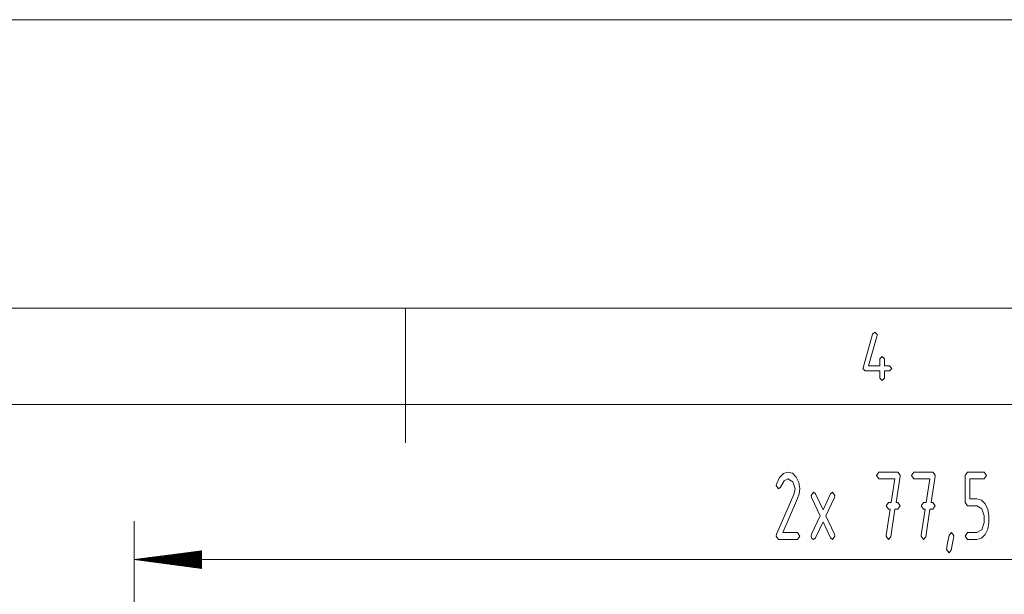
# Paper-space layout 'SHEET-001' of a CAD drawing. Units: millimetres. Extents: x 0 to 297, y 0 to 210.
# Drawn here: x 128 to 180, y 180 to 210 of the extents above; entities that cross this region are included whole.
import ezdxf

# ---------------------------------------------------------------- set-up
doc = ezdxf.new("R2010")
doc.units = ezdxf.units.MM
doc.layers.add('1', color=7, linetype='Continuous')

psp = doc.layouts.new('SHEET-001')

# ---------------------------------------------------------------- linework, layer by layer
at = {"layer": '1', "color": 18, "linetype": 'Continuous', "lineweight": 13}
for p, q in [((297, 210), (0, 210)), ((292, 195), (5, 195)), ((148.5, 195), (148.5, 188)), ((172.258, 191.909), (172.758, 193.659)), ((172.998, 193.589), (172.544, 192)), ((172.758, 193.659), (172.879, 193.75)), ((172.879, 193.75), (173.004, 193.625)), ((173.004, 193.625), (172.998, 193.589)), ((173.129, 192.375), (173.254, 192.5)), ((173.129, 192), (173.129, 192.375)), ((173.254, 192.5), (173.379, 192.375)), ((173.379, 192.375), (173.379, 192)), ((172.254, 191.875), (172.258, 191.909)), ((172.379, 191.75), (172.254, 191.875)), ((172.544, 192), (173.129, 192)), ((173.379, 192), (173.629, 192)), ((173.629, 192), (173.754, 191.875)), ((173.754, 191.875), (173.629, 191.75)), ((173.129, 191.75), (172.379, 191.75)), ((173.129, 191.375), (173.129, 191.75)), ((173.254, 191.25), (173.129, 191.375)), ((173.379, 191.375), (173.254, 191.25)), ((173.629, 191.75), (173.379, 191.75)), ((173.379, 191.75), (173.379, 191.375)), ((287, 190), (10, 190)), ((167.759, 185.858), (167.928, 186.208)), ((167.928, 186.208), (168.128, 186.417)), ((168.128, 186.417), (168.361, 186.487)), ((168.361, 186.487), (168.596, 186.423)), ((168.596, 186.423), (168.793, 186.23)), ((168.793, 186.23), (168.928, 185.948)), ((172.963, 186.312), (173.086, 186.487)), ((173.086, 186.137), (172.963, 186.312)), ((173.086, 186.487), (174.066, 186.487)), ((174.185, 186.275), (173.973, 184.912)), ((174.066, 186.487), (174.188, 186.317)), ((174.188, 186.317), (174.185, 186.275)), ((174.783, 186.312), (174.906, 186.487)), ((174.906, 186.137), (174.783, 186.312)), ((174.906, 186.487), (175.886, 186.487)), ((176.005, 186.275), (175.793, 184.912)), ((175.886, 186.487), (176.008, 186.317)), ((176.008, 186.317), (176.005, 186.275)), ((177.566, 186.312), (177.688, 186.487)), ((177.566, 184.912), (177.566, 186.312)), ((177.688, 186.487), (178.546, 186.487)), ((178.546, 186.487), (178.668, 186.312)), ((178.668, 186.312), (178.546, 186.137)), ((167.748, 185.787), (167.759, 185.858)), ((167.871, 185.612), (167.748, 185.787)), ((167.977, 185.697), (167.871, 185.612)), ((168.161, 186.027), (167.977, 185.697)), ((168.361, 186.137), (168.161, 186.027)), ((168.621, 185.983), (168.361, 186.137)), ((168.728, 185.612), (168.621, 185.983)), ((168.928, 185.948), (168.973, 185.612)), ((173.912, 186.137), (173.086, 186.137)), ((173.721, 184.912), (173.912, 186.137)), ((175.732, 186.137), (174.906, 186.137)), ((175.541, 184.912), (175.732, 186.137)), ((178.546, 186.137), (177.811, 186.137)), ((177.811, 186.137), (177.811, 185.087)), ((167.769, 183.263), (168.667, 185.323)), ((168.667, 185.323), (168.728, 185.612)), ((168.946, 185.361), (168.862, 185.108)), ((168.973, 185.612), (168.946, 185.361)), ((169.568, 185.262), (169.691, 185.437)), ((169.589, 185.164), (169.568, 185.262)), ((170.032, 184.212), (169.589, 185.164)), ((169.691, 185.437), (169.793, 185.36)), ((169.793, 185.36), (170.181, 184.53)), ((170.181, 184.53), (170.569, 185.36)), ((170.773, 185.164), (170.329, 184.212)), ((170.569, 185.36), (170.671, 185.437)), ((170.671, 185.437), (170.793, 185.264)), ((170.793, 185.264), (170.773, 185.164)), ((168.862, 185.108), (168.09, 183.337)), ((173.453, 184.737), (173.576, 184.912)), ((173.576, 184.562), (173.453, 184.737)), ((173.576, 184.912), (173.721, 184.912)), ((173.973, 184.912), (174.066, 184.912)), ((174.066, 184.912), (174.188, 184.737)), ((174.188, 184.737), (174.066, 184.562)), ((175.273, 184.737), (175.396, 184.912)), ((175.396, 184.562), (175.273, 184.737)), ((175.396, 184.912), (175.541, 184.912)), ((175.793, 184.912), (175.886, 184.912)), ((175.886, 184.912), (176.008, 184.737)), ((176.008, 184.737), (175.886, 184.562)), ((177.688, 184.737), (177.566, 184.912)), ((178.178, 184.737), (177.688, 184.737)), ((177.811, 185.087), (178.178, 185.087)), ((178.178, 185.087), (178.414, 185.023)), ((178.438, 184.583), (178.178, 184.737)), ((178.414, 185.023), (178.611, 184.83)), ((178.611, 184.83), (178.746, 184.547)), ((169.589, 183.26), (170.032, 184.212)), ((170.329, 184.212), (170.773, 183.26)), ((173.455, 183.202), (173.667, 184.562)), ((173.667, 184.562), (173.576, 184.562)), ((173.917, 184.562), (173.695, 183.125)), ((174.066, 184.562), (173.917, 184.562)), ((175.275, 183.202), (175.487, 184.562)), ((175.487, 184.562), (175.396, 184.562)), ((175.737, 184.562), (175.515, 183.125)), ((175.886, 184.562), (175.737, 184.562)), ((178.546, 184.212), (178.438, 184.583)), ((178.546, 183.862), (178.546, 184.212)), ((178.746, 184.547), (178.791, 184.212)), ((178.791, 184.212), (178.791, 183.862)), ((134.397, 152.305), (134.397, 183.937)), ((170.181, 183.896), (169.793, 183.064)), ((170.569, 183.064), (170.181, 183.896)), ((178.438, 183.488), (178.546, 183.862)), ((178.791, 183.862), (178.746, 183.525)), ((167.748, 183.162), (167.769, 183.263)), ((167.871, 182.987), (167.748, 183.162)), ((168.09, 183.337), (168.851, 183.337)), ((168.851, 183.337), (168.973, 183.162)), ((168.973, 183.162), (168.851, 182.987)), ((169.568, 183.162), (169.589, 183.26)), ((169.604, 183.037), (169.568, 183.162)), ((170.793, 183.162), (170.671, 182.987)), ((170.773, 183.26), (170.793, 183.162)), ((173.453, 183.162), (173.455, 183.202)), ((173.578, 182.987), (173.453, 183.162)), ((173.695, 183.125), (173.578, 182.987)), ((175.273, 183.162), (175.275, 183.202)), ((175.398, 182.987), (175.273, 183.162)), ((175.515, 183.125), (175.398, 182.987)), ((176.635, 182.707), (176.73, 183.204)), ((176.73, 183.204), (176.848, 183.337)), ((176.848, 183.337), (176.971, 183.164)), ((176.971, 183.164), (176.939, 182.966)), ((177.566, 183.162), (177.688, 183.337)), ((177.688, 182.987), (177.566, 183.162)), ((177.688, 183.337), (178.178, 183.337)), ((178.178, 183.337), (178.438, 183.488)), ((178.611, 183.241), (178.413, 183.05)), ((178.746, 183.525), (178.611, 183.241)), ((168.851, 182.987), (167.871, 182.987)), ((169.691, 182.987), (169.604, 183.037)), ((169.793, 183.064), (169.691, 182.987)), ((170.671, 182.987), (170.569, 183.064)), ((176.603, 182.462), (176.635, 182.707)), ((176.939, 182.966), (176.845, 182.419)), ((178.178, 182.987), (177.688, 182.987)), ((178.413, 183.05), (178.178, 182.987)), ((137.897, 182.398), (134.397, 181.937)), ((137.897, 182.089), (135.555, 182.089)), ((137.897, 182.14), (135.941, 182.14)), ((137.897, 182.191), (136.326, 182.191)), ((137.897, 182.242), (136.712, 182.242)), ((137.897, 182.292), (137.098, 182.292)), ((137.897, 182.343), (137.484, 182.343)), ((137.897, 182.394), (137.87, 182.394)), ((137.897, 182.394), (137.87, 182.394)), ((137.897, 181.476), (137.897, 182.398)), ((176.726, 182.287), (176.603, 182.462)), ((176.845, 182.419), (176.726, 182.287)), ((134.397, 181.937), (211.897, 181.937)), ((134.397, 181.937), (137.897, 181.476)), ((137.897, 181.937), (134.397, 181.937)), ((137.897, 181.937), (134.397, 181.937)), ((137.897, 181.988), (134.783, 181.988)), ((137.897, 181.886), (134.783, 181.886)), ((137.897, 182.038), (135.169, 182.038)), ((137.897, 181.835), (135.169, 181.835)), ((137.897, 181.784), (135.555, 181.784)), ((137.897, 181.734), (135.941, 181.734)), ((137.897, 181.683), (136.326, 181.683)), ((137.897, 181.632), (136.712, 181.632)), ((137.897, 181.581), (137.098, 181.581)), ((137.897, 181.53), (137.484, 181.53)), ((137.897, 181.48), (137.87, 181.48)), ((137.897, 181.48), (137.87, 181.48))]:
    psp.add_line(p, q, dxfattribs=at)

doc.saveas('drawing.dxf')
